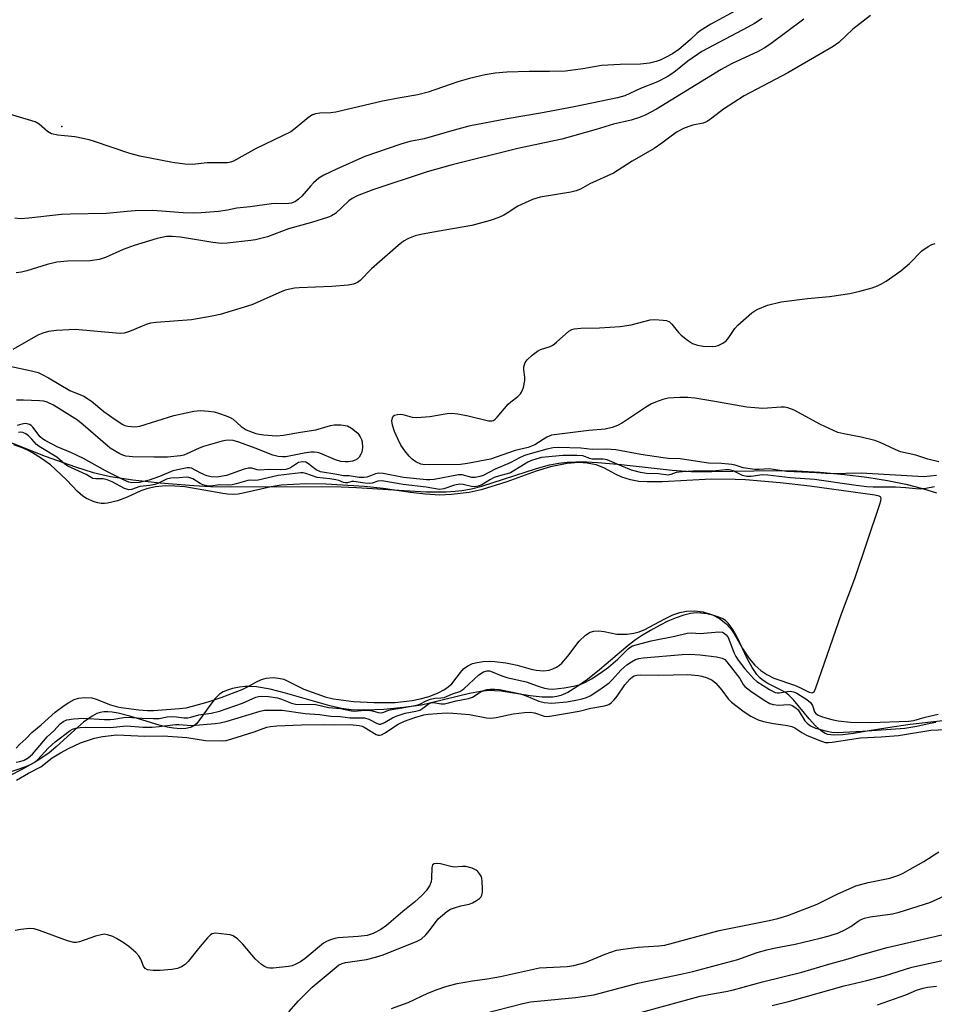
# Model space of a CAD drawing. Units: inches. Extents: x 1237767 to 1243767, y 537455 to 541455.
# Drawn here: x 1238265 to 1238495, y 538849 to 539096 of the extents above; entities that cross this region are included whole.
import ezdxf

# ---------------------------------------------------------------- set-up
doc = ezdxf.new("R2010")
doc.units = ezdxf.units.IN
doc.header["$MEASUREMENT"] = 0
for name, color, linetype in [('CNTRL-Analytical Point', 7, 'Continuous'), ('HYDRO-Stream Poly Centerlines', 142, 'Continuous'), ('HYDRO-Water Body', 4, 'Continuous'), ('Undefined', 1, 'Continuous')]:
    doc.layers.add(name, color=color, linetype=linetype)

msp = doc.modelspace()

# ---------------------------------------------------------------- linework, layer by layer
at = {"layer": 'CNTRL-Analytical Point'}
msp.add_point((1238275.63, 539069.19, 292), dxfattribs=at)
at = {"layer": 'HYDRO-Stream Poly Centerlines'}
for points in [[(1238254.97, 538992.81), (1238271.44, 538986.25), (1238279.04, 538983.58), (1238283.54, 538982.15), (1238287.85, 538981.17), (1238293.48, 538980.3), (1238300.35, 538979.56), (1238308.79, 538978.9), (1238313.02, 538978.69), (1238318.05, 538978.58), (1238340.93, 538978.64), (1238345.85, 538978.58), (1238349.69, 538978.44), (1238361.64, 538977.63), (1238367.26, 538977.36), (1238372.22, 538977.34), (1238374.45, 538977.46), (1238376.2, 538977.64), (1238378.56, 538978.09), (1238381.17, 538978.77), (1238394.95, 538983.2), (1238398.19, 538984.08), (1238400.57, 538984.56), (1238402.59, 538984.78), (1238404.81, 538984.88), (1238407.48, 538984.86), (1238410.3, 538984.72), (1238416.22, 538984.21), (1238429.01, 538982.79), (1238433.76, 538982.45), (1238439.01, 538982.43), (1238454.83, 538982.71), (1238460.31, 538982.57), (1238466.16, 538982.23), (1238472.35, 538981.67), (1238477.97, 538980.99), (1238483.14, 538980.17), (1238487.74, 538979.26), (1238491.95, 538978.19), (1238495.42, 538977.05)], [(1238512.73, 538921.56), (1238488.79, 538918.81), (1238483.17, 538918.04), (1238478.51, 538917.28), (1238474.6, 538916.58), (1238471.86, 538916.23), (1238469.65, 538916.16), (1238468.11, 538916.36), (1238467.5, 538916.59), (1238466.57, 538917.14), (1238465, 538918.5), (1238463.44, 538920.24), (1238459.48, 538925.06), (1238458.32, 538926.22), (1238457.49, 538926.87), (1238456.41, 538927.49), (1238453.05, 538929.19), (1238451.64, 538930.06), (1238450.95, 538930.66), (1238450.31, 538931.39), (1238449.1, 538933.18), (1238447.98, 538935.27), (1238445.33, 538940.8), (1238444.23, 538942.76), (1238443.05, 538944.35), (1238442.42, 538944.95), (1238441.76, 538945.41), (1238440.76, 538945.84), (1238439.48, 538946.24), (1238437.76, 538946.62), (1238436.24, 538946.86), (1238435.12, 538946.89), (1238433.6, 538946.71), (1238431.98, 538946.33), (1238429.98, 538945.64), (1238427.96, 538944.79), (1238425.99, 538943.83), (1238423.56, 538942.51), (1238421.28, 538941.14), (1238419.84, 538940.16), (1238417.94, 538938.68), (1238410.79, 538932.59), (1238407.7, 538930.16), (1238405.06, 538928.29), (1238402.77, 538926.91), (1238401.02, 538926.12), (1238400.06, 538925.87), (1238399, 538925.72), (1238396.31, 538925.73), (1238393.35, 538926.05), (1238386.06, 538927.18), (1238384.32, 538927.34), (1238383.02, 538927.36), (1238380.86, 538927.15), (1238378.11, 538926.66), (1238368.44, 538924.27), (1238366, 538923.74), (1238361.48, 538923.09), (1238356.54, 538922.64), (1238351.99, 538922.45), (1238348.33, 538922.56), (1238345.91, 538922.89), (1238342.95, 538923.54), (1238331.85, 538926.75), (1238328.03, 538927.72), (1238324.52, 538928.32), (1238322.94, 538928.43), (1238321.72, 538928.4), (1238320.27, 538928.21), (1238318.57, 538927.87), (1238317.25, 538927.5), (1238316.16, 538927.07), (1238315.3, 538926.5), (1238314.19, 538925.38), (1238313.11, 538923.99), (1238310.27, 538919.98), (1238309.53, 538919.12), (1238308.79, 538918.5), (1238307.98, 538918.08), (1238306.81, 538917.8), (1238305.48, 538917.73), (1238303.71, 538917.89), (1238302.11, 538918.19), (1238300.09, 538918.69), (1238292.76, 538920.94), (1238289.82, 538921.69), (1238288.32, 538921.96), (1238287.2, 538922.05), (1238286.18, 538922.03), (1238285.27, 538921.88), (1238284.45, 538921.58), (1238283.28, 538920.97), (1238281.11, 538919.43), (1238278.87, 538917.5), (1238274.23, 538913.19), (1238272.34, 538911.63), (1238269.43, 538909.7), (1238265.91, 538907.68), (1238262.3, 538905.85)]]:
    msp.add_lwpolyline(points, dxfattribs=at)
at = {"layer": 'HYDRO-Water Body'}
for points in [[(1238254.97, 538992.81, 0), (1238271.44, 538986.25, 0), (1238279.04, 538983.58, 0), (1238283.54, 538982.15, 0), (1238287.85, 538981.17, 0), (1238293.48, 538980.3, 0), (1238300.35, 538979.56, 0), (1238308.79, 538978.9, 0), (1238313.02, 538978.69, 0), (1238318.05, 538978.58, 0), (1238340.93, 538978.64, 0), (1238345.85, 538978.58, 0), (1238349.69, 538978.44, 0), (1238361.64, 538977.63, 0), (1238367.26, 538977.36, 0), (1238372.22, 538977.34, 0), (1238374.45, 538977.46, 0), (1238376.2, 538977.64, 0), (1238378.56, 538978.09, 0), (1238381.17, 538978.77, 0), (1238394.95, 538983.2, 0), (1238398.19, 538984.08, 0), (1238400.57, 538984.56, 0), (1238402.59, 538984.78, 0), (1238404.81, 538984.88, 0), (1238407.48, 538984.86, 0), (1238410.3, 538984.72, 0), (1238416.22, 538984.21, 0), (1238429.01, 538982.79, 0), (1238433.76, 538982.45, 0), (1238439.01, 538982.43, 0), (1238454.83, 538982.71, 0), (1238460.31, 538982.57, 0), (1238466.16, 538982.23, 0), (1238472.35, 538981.67, 0), (1238477.97, 538980.99, 0), (1238483.14, 538980.17, 0), (1238487.74, 538979.26, 0), (1238491.95, 538978.19, 0), (1238495.42, 538977.05, 0)], [(1238512.73, 538921.56, 0), (1238488.79, 538918.81, 0), (1238483.17, 538918.04, 0), (1238478.51, 538917.28, 0), (1238474.6, 538916.58, 0), (1238471.86, 538916.23, 0), (1238469.65, 538916.16, 0), (1238468.11, 538916.36, 0), (1238467.5, 538916.59, 0), (1238466.57, 538917.14, 0), (1238465, 538918.5, 0), (1238463.44, 538920.24, 0), (1238459.48, 538925.06, 0), (1238458.32, 538926.22, 0), (1238457.49, 538926.87, 0), (1238456.41, 538927.49, 0), (1238453.05, 538929.19, 0), (1238451.64, 538930.06, 0), (1238450.95, 538930.66, 0), (1238450.31, 538931.39, 0), (1238449.1, 538933.18, 0), (1238447.98, 538935.27, 0), (1238445.33, 538940.8, 0), (1238444.23, 538942.76, 0), (1238443.05, 538944.35, 0), (1238442.42, 538944.95, 0), (1238441.76, 538945.41, 0), (1238440.76, 538945.84, 0), (1238439.48, 538946.24, 0), (1238437.76, 538946.62, 0), (1238436.24, 538946.86, 0), (1238435.12, 538946.89, 0), (1238433.6, 538946.71, 0), (1238431.98, 538946.33, 0), (1238429.98, 538945.64, 0), (1238427.96, 538944.79, 0), (1238425.99, 538943.83, 0), (1238423.56, 538942.51, 0), (1238421.28, 538941.14, 0), (1238419.84, 538940.16, 0), (1238417.94, 538938.68, 0), (1238410.79, 538932.59, 0), (1238407.7, 538930.16, 0), (1238405.06, 538928.29, 0), (1238402.77, 538926.91, 0), (1238401.02, 538926.12, 0), (1238400.06, 538925.87, 0), (1238399, 538925.72, 0), (1238396.31, 538925.73, 0), (1238393.35, 538926.05, 0), (1238386.06, 538927.18, 0), (1238384.32, 538927.34, 0), (1238383.02, 538927.36, 0), (1238380.86, 538927.15, 0), (1238378.11, 538926.66, 0), (1238368.44, 538924.27, 0), (1238366, 538923.74, 0), (1238361.48, 538923.09, 0), (1238356.54, 538922.64, 0), (1238351.99, 538922.45, 0), (1238348.33, 538922.56, 0), (1238345.91, 538922.89, 0), (1238342.95, 538923.54, 0), (1238331.85, 538926.75, 0), (1238328.03, 538927.72, 0), (1238324.52, 538928.32, 0), (1238322.94, 538928.43, 0), (1238321.72, 538928.4, 0), (1238320.27, 538928.21, 0), (1238318.57, 538927.87, 0), (1238317.25, 538927.5, 0), (1238316.16, 538927.07, 0), (1238315.3, 538926.5, 0), (1238314.19, 538925.38, 0), (1238313.11, 538923.99, 0), (1238310.27, 538919.98, 0), (1238309.53, 538919.12, 0), (1238308.79, 538918.5, 0), (1238307.98, 538918.08, 0), (1238306.81, 538917.8, 0), (1238305.48, 538917.73, 0), (1238303.71, 538917.89, 0), (1238302.11, 538918.19, 0), (1238300.09, 538918.69, 0), (1238292.76, 538920.94, 0), (1238289.82, 538921.69, 0), (1238288.32, 538921.96, 0), (1238287.2, 538922.05, 0), (1238286.18, 538922.03, 0), (1238285.27, 538921.88, 0), (1238284.45, 538921.58, 0), (1238283.28, 538920.97, 0), (1238281.11, 538919.43, 0), (1238278.87, 538917.5, 0), (1238274.23, 538913.19, 0), (1238272.34, 538911.63, 0), (1238269.43, 538909.7, 0), (1238265.91, 538907.68, 0), (1238262.3, 538905.85, 0)]]:
    msp.add_polyline3d(points, dxfattribs=at)
at = {"layer": 'Undefined'}
for points, elevation in [([(1238445.85, 539098.69), (1238438.7, 539094.87), (1238436.04, 539093.24), (1238435.17, 539092.56), (1238433.58, 539091), (1238432.38, 539089.95), (1238430.65, 539088.52), (1238429.12, 539087.45), (1238427.35, 539086.48), (1238425.99, 539085.86), (1238424.99, 539085.49), (1238423.33, 539085.11), (1238421.04, 539084.78), (1238415.95, 539084.76), (1238411.28, 539084.49), (1238406.6, 539083.64), (1238402.23, 539083.09), (1238398.18, 539082.98), (1238393.06, 539082.99), (1238387.45, 539082.83), (1238384.53, 539082.57), (1238382, 539082.16), (1238378.1, 539081.21), (1238375.12, 539080.38), (1238367.66, 539077.82), (1238365.11, 539077.08), (1238360.67, 539076.4), (1238356.2, 539075.5), (1238344.51, 539072.75), (1238343.25, 539072.6), (1238340.44, 539072.49), (1238339.35, 539072.33), (1238338.61, 539072.05), (1238337.69, 539071.49), (1238334.32, 539068.62), (1238333.15, 539067.78), (1238324.48, 539063.62), (1238318.8, 539060.43), (1238318.02, 539060.16), (1238317.27, 539060.05), (1238312.08, 539060.05), (1238308.56, 539059.59), (1238306.57, 539059.72), (1238303.43, 539060.08), (1238295.22, 539061.69), (1238292.48, 539062.42), (1238283.87, 539065.38), (1238282.52, 539065.77), (1238278.88, 539066.58), (1238274.64, 539066.98), (1238273.08, 539067.3), (1238272.05, 539067.87), (1238269.92, 539069.74), (1238268.95, 539070.31), (1238260.24, 539072.9)], 292), ([(1238451.62, 539096.33), (1238449.74, 539095.05), (1238448.03, 539094.08), (1238436.45, 539087.97), (1238432.99, 539085.57), (1238429.39, 539082.73), (1238427.79, 539081.66), (1238425.33, 539080.38), (1238421.04, 539078.72), (1238417.11, 539076.89), (1238415.3, 539076.36), (1238404.36, 539074.1), (1238395.89, 539072.53), (1238387.57, 539071.09), (1238377.9, 539069.21), (1238374.23, 539068.24), (1238366.68, 539066.09), (1238363.07, 539065.36), (1238360.84, 539064.75), (1238351.75, 539061.58), (1238344.65, 539058.47), (1238341.49, 539056.93), (1238340.26, 539056.14), (1238338.91, 539054.98), (1238338.11, 539054.16), (1238335.94, 539051.64), (1238335.14, 539050.86), (1238334.33, 539050.3), (1238333.39, 539049.9), (1238332.03, 539049.71), (1238329.43, 539049.77), (1238328.34, 539049.7), (1238323, 539048.95), (1238319.63, 539048.62), (1238317.28, 539048.13), (1238315.03, 539047.79), (1238310.68, 539047.45), (1238308.67, 539047.38), (1238306.16, 539047.44), (1238298.48, 539048), (1238294.1, 539047.95), (1238292.04, 539047.81), (1238286.89, 539047.31), (1238277.78, 539047.11), (1238275.56, 539047), (1238267.33, 539046.09), (1238265.28, 539045.94), (1238263.84, 539046.09)], 290), ([(1238462.07, 539096.14), (1238453.56, 539089.73), (1238452.1, 539088.81), (1238450.59, 539087.99), (1238443.96, 539084.88), (1238441.3, 539083.51), (1238425.05, 539073.55), (1238422.37, 539072.09), (1238420.83, 539071.45), (1238418.7, 539070.77), (1238414.27, 539069.76), (1238409.89, 539068.39), (1238401.28, 539065.94), (1238390.22, 539063.59), (1238373.75, 539059.49), (1238367.48, 539057.78), (1238353.8, 539053.2), (1238349.82, 539051.75), (1238348.61, 539051.09), (1238347.73, 539050.43), (1238344.38, 539047.31), (1238343.43, 539046.7), (1238342.66, 539046.33), (1238338.38, 539045.01), (1238332.64, 539043.45), (1238327.34, 539041.46), (1238325.98, 539041.05), (1238324.33, 539040.67), (1238323.16, 539040.49), (1238317.23, 539039.85), (1238315.78, 539039.77), (1238313.56, 539039.97), (1238305.44, 539041.36), (1238303.4, 539041.5), (1238301.95, 539041.48), (1238299.56, 539040.99), (1238293.78, 539039.24), (1238291.05, 539038.25), (1238286.64, 539036.26), (1238284.99, 539035.75), (1238282.73, 539035.36), (1238277.11, 539035.29), (1238274.36, 539035.04), (1238271.94, 539034.49), (1238266.87, 539032.86), (1238265.48, 539032.54), (1238264.14, 539032.4)], 288), ([(1238495.41, 538981.4), (1238492.27, 538981.1), (1238476.49, 538982.03), (1238468.74, 538981.83), (1238465.3, 538982.14), (1238457.72, 538982.42), (1238453.42, 538983.11), (1238450.91, 538982.94), (1238449.76, 538982.96), (1238446.88, 538983.34), (1238444.85, 538984.02), (1238444, 538984.19), (1238441.39, 538984.42), (1238438.18, 538984.55), (1238431.01, 538985.61), (1238428.1, 538985.72), (1238426.71, 538985.86), (1238421.15, 538986.68), (1238414.84, 538987.92), (1238412.55, 538988.05), (1238408.89, 538988), (1238406.09, 538988.34), (1238400.43, 538988.44), (1238399.09, 538988.35), (1238397.52, 538988.08), (1238392.17, 538986.51), (1238390.84, 538985.95), (1238388.33, 538984.65), (1238384.5, 538983.06), (1238381.48, 538981.43), (1238380.67, 538981.14), (1238379.53, 538980.94), (1238378.69, 538980.96), (1238376.25, 538981.57), (1238375.33, 538981.62), (1238369.21, 538980.42), (1238368.13, 538980.3), (1238367.24, 538980.3), (1238361.48, 538980.89), (1238356.4, 538981.91), (1238355.31, 538982.02), (1238354.49, 538981.87), (1238353.24, 538981.31), (1238352.29, 538981.01), (1238351.5, 538980.92), (1238350.39, 538980.96), (1238347.81, 538981.33), (1238346.42, 538981.36), (1238344.76, 538981.72), (1238340.64, 538982.38), (1238339.54, 538982.88), (1238337.4, 538984.55), (1238336.95, 538984.76), (1238336.18, 538984.86), (1238335.13, 538984.66), (1238333.11, 538983.37), (1238332.66, 538983.15), (1238331.94, 538982.95), (1238330.64, 538982.83), (1238327.76, 538982.91), (1238325.31, 538982.78), (1238324.71, 538982.87), (1238323.41, 538983.28), (1238322.56, 538983.31), (1238321.46, 538983.03), (1238317.06, 538981.45), (1238314.61, 538981.05), (1238313.21, 538981.09), (1238312.11, 538981.32), (1238310.57, 538981.98), (1238308.23, 538983.27), (1238307.74, 538983.39), (1238307.17, 538983.38), (1238303.54, 538982.63), (1238300.18, 538981.14), (1238297.61, 538980.27), (1238295.15, 538979.69), (1238293.27, 538979.56), (1238292.48, 538979.76), (1238291.18, 538980.34), (1238286.64, 538982.63), (1238281.12, 538985.73), (1238277.92, 538987.2), (1238274.47, 538988.66), (1238271.49, 538990.22), (1238270.79, 538990.66), (1238270.19, 538991.18), (1238268.32, 538993.58), (1238267.93, 538993.96), (1238267.48, 538994.24), (1238266.96, 538994.4), (1238266.41, 538994.46), (1238265.57, 538994.37), (1238264.43, 538994.02)], 284), ([(1238494.97, 538978.6), (1238492.74, 538978.19), (1238491.29, 538978.03), (1238490.25, 538978.06), (1238487.72, 538978.35), (1238485.17, 538978.49), (1238479.56, 538978.5), (1238477.91, 538978.58), (1238475.25, 538978.9), (1238464.76, 538980.44), (1238458.72, 538980.81), (1238453.07, 538981.54), (1238451.64, 538981.56), (1238448.9, 538981.2), (1238447.77, 538981.21), (1238446.69, 538981.43), (1238444.37, 538982.64), (1238443.33, 538982.89), (1238442.41, 538982.85), (1238439.33, 538982.48), (1238434.27, 538982.55), (1238431.59, 538982.39), (1238430.01, 538982.17), (1238428.67, 538981.66), (1238428.04, 538981.55), (1238425.55, 538981.82), (1238422.55, 538981.93), (1238421.09, 538982.19), (1238418.82, 538982.78), (1238416.34, 538983.76), (1238412.69, 538985.35), (1238411.69, 538985.5), (1238408.94, 538985.55), (1238408.32, 538985.68), (1238406.56, 538986.36), (1238405.09, 538986.49), (1238401.53, 538986.44), (1238397.12, 538986.05), (1238396.21, 538985.93), (1238394.78, 538985.56), (1238393.67, 538985.19), (1238392.71, 538984.74), (1238388.36, 538982.13), (1238387.53, 538981.82), (1238385.6, 538981.33), (1238384.31, 538980.9), (1238383.38, 538980.43), (1238381.17, 538979.06), (1238380.27, 538978.72), (1238379.45, 538978.59), (1238378.62, 538978.63), (1238376.46, 538979.19), (1238375.62, 538979.22), (1238374.32, 538978.99), (1238371.67, 538978.06), (1238370.57, 538977.94), (1238367.17, 538978.48), (1238361.4, 538979.17), (1238356.07, 538980.08), (1238355.03, 538980.02), (1238353.59, 538979.5), (1238353.06, 538979.42), (1238351.75, 538979.48), (1238349.06, 538979.91), (1238348.55, 538979.89), (1238347.42, 538979.58), (1238346.88, 538979.58), (1238346.39, 538979.68), (1238345.21, 538980.19), (1238344.47, 538980.37), (1238342.95, 538980.61), (1238339.82, 538980.93), (1238336.98, 538981.95), (1238336.27, 538982.1), (1238335.71, 538982.12), (1238330.04, 538981.45), (1238324.97, 538980.23), (1238324.11, 538980.18), (1238323.02, 538980.26), (1238322.35, 538980.19), (1238319.48, 538979.31), (1238318.44, 538979.08), (1238317.48, 538979.01), (1238315.17, 538979.05), (1238313.11, 538978.76), (1238312.11, 538978.82), (1238311.04, 538979.1), (1238310.41, 538979.42), (1238308.59, 538980.59), (1238307.57, 538980.94), (1238306.89, 538980.99), (1238305.17, 538980.83), (1238303.06, 538980.76), (1238301.95, 538980.49), (1238299.74, 538979.41), (1238299, 538979.13), (1238297.78, 538978.89), (1238295.28, 538978.66), (1238293.16, 538977.94), (1238292.49, 538977.85), (1238291.43, 538978.15), (1238288.3, 538979.83), (1238287.03, 538980.38), (1238286, 538980.58), (1238284.16, 538980.56), (1238283.45, 538980.67), (1238281.73, 538981.72), (1238277.17, 538983.77), (1238276.37, 538984.29), (1238274.37, 538986.06), (1238269.91, 538988.7), (1238269.31, 538989.22), (1238268.07, 538990.6), (1238267.27, 538991.37), (1238266.6, 538991.87), (1238265.85, 538992.22), (1238265.34, 538992.33), (1238264.78, 538992.25)], 282), ([(1238264.21, 538912.88), (1238265.12, 538913.88), (1238266.64, 538915.2), (1238268.14, 538916.83), (1238270.43, 538918.72), (1238273.98, 538921.93), (1238276.19, 538923.61), (1238277.4, 538924.4), (1238278.74, 538925.15), (1238279.82, 538925.49), (1238281.43, 538925.67), (1238283.22, 538925.51), (1238284.27, 538925.2), (1238287.9, 538923.79), (1238289.65, 538923.26), (1238290.54, 538923.08), (1238294.96, 538922.53), (1238297.17, 538922.37), (1238298.66, 538922.36), (1238305.24, 538922.83), (1238306.89, 538923.07), (1238308.5, 538923.43), (1238312.44, 538924.57), (1238315.65, 538925.61), (1238320.94, 538927.63), (1238322.46, 538928.39), (1238324.56, 538929.58), (1238325.79, 538930.13), (1238327.03, 538930.49), (1238328.78, 538930.63), (1238330.11, 538930.53), (1238331.45, 538930.2), (1238336.46, 538927.75), (1238341.8, 538925.76), (1238343.88, 538925.26), (1238348.91, 538924.66), (1238354.07, 538924.36), (1238359.4, 538924.41), (1238363.64, 538924.87), (1238365.7, 538925.27), (1238367.91, 538925.87), (1238370.24, 538926.78), (1238371.78, 538927.6), (1238372.74, 538928.27), (1238373.62, 538929.09), (1238375.8, 538931.92), (1238376.6, 538932.81), (1238377.66, 538933.62), (1238378.86, 538934.17), (1238380.03, 538934.46), (1238381.48, 538934.67), (1238383.05, 538934.73), (1238384.43, 538934.66), (1238387.21, 538934.34), (1238388.47, 538934.13), (1238390.1, 538933.74), (1238393.61, 538932.74), (1238394.86, 538932.49), (1238396.68, 538932.34), (1238398.07, 538932.54), (1238399, 538932.84), (1238399.91, 538933.26), (1238400.72, 538933.79), (1238401.3, 538934.28), (1238402.8, 538936.04), (1238405.61, 538939.76), (1238407.25, 538941.33), (1238408.42, 538942.02), (1238409.3, 538942.28), (1238410.48, 538942.35), (1238411.94, 538942.19), (1238415.07, 538941.51), (1238417.69, 538941.53), (1238419.41, 538941.76), (1238420.72, 538942.16), (1238422.16, 538942.76), (1238427.04, 538945.35), (1238429.19, 538946.37), (1238430.98, 538947.02), (1238432.61, 538947.36), (1238434.59, 538947.44), (1238436.79, 538947.16), (1238439.12, 538946.41), (1238440.88, 538945.48), (1238442.5, 538944.23), (1238443.72, 538942.89), (1238444.58, 538941.64), (1238446.69, 538937.93), (1238448.38, 538935.43), (1238449.78, 538933.76), (1238451.33, 538932.38), (1238452.76, 538931.38), (1238454.54, 538930.49), (1238459.73, 538928.72), (1238461.13, 538928.14), (1238463.44, 538926.99), (1238464.21, 538926.8), (1238464.54, 538926.94), (1238464.68, 538927.09), (1238465.14, 538928.04), (1238471.54, 538946.63), (1238474.92, 538955.55), (1238481.22, 538974.23), (1238481.45, 538975.05), (1238481.5, 538975.75), (1238481.33, 538976.06), (1238481.01, 538976.24), (1238479.9, 538976.5), (1238463.61, 538978.74), (1238456.15, 538979.62), (1238447.42, 538980.33), (1238444.81, 538980.43), (1238438.83, 538980.47), (1238426.55, 538979.81), (1238422.72, 538979.8), (1238420.62, 538979.95), (1238418.55, 538980.3), (1238416.35, 538980.98), (1238414.74, 538981.73), (1238411.82, 538983.34), (1238409.92, 538984.09), (1238407.62, 538984.56), (1238405.57, 538984.69), (1238402.6, 538984.44), (1238398.42, 538983.59), (1238394.8, 538982.49), (1238387.46, 538979.85), (1238381.05, 538977.82), (1238377.99, 538977.15), (1238373.6, 538976.62), (1238370.6, 538976.52), (1238367.03, 538976.73), (1238363.28, 538977.16), (1238356.41, 538978.18), (1238351.74, 538978.67), (1238341.97, 538979.24), (1238336.99, 538979.31), (1238330.76, 538979), (1238328.26, 538978.59), (1238321.22, 538976.95), (1238319.99, 538976.75), (1238318.75, 538976.68), (1238317.28, 538976.74), (1238316.06, 538976.89), (1238306.58, 538978.56), (1238304.03, 538978.79), (1238301.69, 538978.82), (1238299.21, 538978.56), (1238297.25, 538978.16), (1238295.51, 538977.54), (1238292.07, 538975.95), (1238289.61, 538975.08), (1238287.14, 538974.45), (1238286.33, 538974.36), (1238285.55, 538974.38), (1238284.73, 538974.52), (1238283.81, 538974.83), (1238281.86, 538975.69), (1238280.94, 538976.23), (1238279.54, 538977.43), (1238276.87, 538980.23), (1238274.01, 538983.02), (1238272.81, 538984.07), (1238270.53, 538985.72), (1238268.28, 538987.14), (1238267.17, 538987.75), (1238265.97, 538988.28), (1238263.56, 538989.11)], 280), ([(1238264.19, 538909.37), (1238265.06, 538909.53), (1238266.18, 538909.89), (1238267.2, 538910.44), (1238268.27, 538911.41), (1238272, 538915.72), (1238273.61, 538917.26), (1238275.24, 538918.99), (1238276.12, 538919.72), (1238276.92, 538920.03), (1238278.61, 538920.27), (1238281.12, 538920.44), (1238286.37, 538920.1), (1238287.81, 538920.08), (1238288.75, 538920.16), (1238291.18, 538920.62), (1238291.98, 538920.69), (1238295.83, 538920.41), (1238298.69, 538920.32), (1238300.11, 538920.38), (1238302.1, 538920.74), (1238303.14, 538920.83), (1238304.42, 538920.8), (1238306.33, 538920.56), (1238307.27, 538920.56), (1238308.05, 538920.72), (1238310.04, 538921.3), (1238313.2, 538921.72), (1238315.24, 538922.23), (1238321.02, 538924.19), (1238324.42, 538925.7), (1238325.1, 538925.89), (1238325.88, 538925.98), (1238327.57, 538925.86), (1238329.83, 538925.53), (1238330.82, 538925.23), (1238333.32, 538924.23), (1238334.39, 538923.97), (1238339.43, 538923.91), (1238342.66, 538923.1), (1238345.67, 538922.88), (1238348.47, 538922.26), (1238349.3, 538922.23), (1238351.64, 538922.44), (1238352.66, 538922.43), (1238353.75, 538922.26), (1238355.11, 538921.83), (1238355.88, 538921.76), (1238356.54, 538921.92), (1238357.76, 538922.41), (1238358.56, 538922.63), (1238360.7, 538922.93), (1238364.83, 538923.68), (1238365.63, 538923.96), (1238367.21, 538924.81), (1238368.3, 538925.22), (1238369.37, 538925.49), (1238370.88, 538925.52), (1238371.68, 538925.65), (1238373.8, 538926.56), (1238375.68, 538927.17), (1238376.64, 538927.81), (1238380.42, 538931.31), (1238381.63, 538932.08), (1238382.53, 538932.32), (1238383.08, 538932.3), (1238383.79, 538932.1), (1238386.21, 538931.08), (1238387.5, 538930.66), (1238392.34, 538929.59), (1238395.32, 538928.44), (1238396.9, 538927.98), (1238397.96, 538927.8), (1238398.99, 538927.76), (1238401.87, 538928.04), (1238404.21, 538928.48), (1238405.93, 538928.93), (1238407.21, 538929.47), (1238408.71, 538930.29), (1238410.93, 538931.74), (1238413.02, 538933.29), (1238415.37, 538935.28), (1238417.97, 538937.85), (1238418.6, 538938.36), (1238419.08, 538938.61), (1238423.7, 538939.9), (1238429.7, 538941.04), (1238432.8, 538941.83), (1238433.86, 538941.86), (1238436.02, 538941.72), (1238440.78, 538942.11), (1238441.62, 538942.02), (1238442.06, 538941.83), (1238442.61, 538941.38), (1238443.08, 538940.67), (1238444.57, 538936.8), (1238444.98, 538935.97), (1238445.56, 538935.04), (1238447.29, 538932.81), (1238449.54, 538930.35), (1238450.29, 538929.69), (1238453.45, 538927.62), (1238454.91, 538926.89), (1238455.43, 538926.78), (1238455.94, 538926.78), (1238457.9, 538927.16), (1238458.64, 538927.2), (1238459.49, 538927.04), (1238460.34, 538926.69), (1238462.83, 538925.15), (1238463.81, 538924.38), (1238464.24, 538923.65), (1238464.78, 538922.06), (1238465.1, 538921.62), (1238465.52, 538921.28), (1238466.25, 538920.93), (1238467.86, 538920.41), (1238469.5, 538919.98), (1238470.74, 538919.78), (1238473.84, 538919.44), (1238478.92, 538919.31), (1238488.38, 538919.64), (1238489.72, 538919.84), (1238492.61, 538920.68), (1238495.89, 538921.43)], 282), ([(1238262, 538906.66), (1238266.57, 538908.3), (1238267.91, 538908.87), (1238268.85, 538909.39), (1238269.62, 538910.03), (1238272.24, 538912.86), (1238273.94, 538914.45), (1238277.76, 538917.37), (1238278.32, 538917.69), (1238279.14, 538917.94), (1238280.29, 538918.12), (1238281.56, 538918.2), (1238287.83, 538918.09), (1238291.9, 538918.49), (1238295.96, 538918.19), (1238298.33, 538918.2), (1238300.09, 538918.32), (1238304.19, 538918.85), (1238305.08, 538918.84), (1238308.24, 538918.57), (1238314.21, 538919.06), (1238315.47, 538919.23), (1238317.18, 538919.64), (1238325.5, 538922.23), (1238326.56, 538922.42), (1238328.2, 538922.48), (1238330.98, 538922.42), (1238336.78, 538921.57), (1238340.43, 538921.33), (1238343.22, 538920.91), (1238345.61, 538920.83), (1238348.06, 538920.53), (1238351.7, 538920.49), (1238352.82, 538920.16), (1238354.86, 538919.1), (1238355.37, 538918.96), (1238355.77, 538918.96), (1238356.76, 538919.34), (1238358.72, 538920.51), (1238359.63, 538920.95), (1238361.9, 538921.65), (1238364.61, 538922.2), (1238365.57, 538922.48), (1238366.37, 538922.94), (1238367.67, 538923.94), (1238368.37, 538924.3), (1238369.03, 538924.38), (1238370.96, 538924.07), (1238371.77, 538924.07), (1238372.84, 538924.25), (1238374.74, 538924.81), (1238377.85, 538925.35), (1238378.86, 538925.71), (1238380.53, 538926.81), (1238381.45, 538927.29), (1238382.48, 538927.6), (1238383.3, 538927.72), (1238384.48, 538927.73), (1238385.64, 538927.61), (1238390.87, 538926.54), (1238392.36, 538926.06), (1238395.49, 538924.72), (1238396.82, 538924.37), (1238398.75, 538924.24), (1238402.56, 538924.58), (1238404.77, 538924.92), (1238406.41, 538925.26), (1238407.51, 538925.65), (1238408.56, 538926.16), (1238411.46, 538928.07), (1238413.18, 538929.34), (1238414.06, 538930.19), (1238416.09, 538932.51), (1238417.58, 538933.83), (1238418.79, 538934.61), (1238419.81, 538935.14), (1238420.62, 538935.42), (1238421.74, 538935.63), (1238431.53, 538936.43), (1238433.42, 538936.5), (1238436.06, 538936.35), (1238440.16, 538935.82), (1238441.56, 538935.53), (1238442.26, 538935.17), (1238442.78, 538934.62), (1238446.02, 538930.42), (1238446.86, 538928.91), (1238447.27, 538928.41), (1238448.79, 538927.21), (1238452.12, 538924.99), (1238453.58, 538924.12), (1238454.36, 538923.85), (1238455.8, 538923.73), (1238458.15, 538923.86), (1238458.71, 538923.79), (1238459.19, 538923.61), (1238460.09, 538923.04), (1238460.67, 538922.49), (1238462.38, 538919.73), (1238462.9, 538919.14), (1238463.74, 538918.49), (1238465.05, 538917.94), (1238467.58, 538917.25), (1238469.12, 538916.95), (1238470.48, 538916.86), (1238476.86, 538917.2), (1238487.47, 538917.95), (1238490.49, 538918.43), (1238493.82, 538919.21), (1238495.28, 538919.47)], 284), ([(1238264.24, 538904.82), (1238267.28, 538906.61), (1238270.4, 538908.24), (1238273.23, 538910.45), (1238275.28, 538911.69), (1238277.33, 538912.79), (1238280.33, 538914.21), (1238283.89, 538915.39), (1238285.85, 538915.85), (1238289.49, 538916.23), (1238296.54, 538915.87), (1238301.11, 538916.03), (1238307.06, 538915.6), (1238311.78, 538914.8), (1238315.96, 538914.72), (1238316.97, 538914.83), (1238318.38, 538915.2), (1238323.96, 538916.98), (1238327.15, 538918.15), (1238328.1, 538918.38), (1238329.64, 538918.52), (1238335.86, 538918.78), (1238341.46, 538918.88), (1238343.91, 538918.75), (1238348.09, 538918.84), (1238350.39, 538918.63), (1238351.1, 538918.42), (1238351.62, 538918.17), (1238354.6, 538916.36), (1238355.1, 538916.18), (1238355.49, 538916.15), (1238355.99, 538916.27), (1238356.73, 538916.64), (1238360.18, 538918.89), (1238361.74, 538919.71), (1238364.33, 538920.61), (1238366.64, 538921.25), (1238367.69, 538921.43), (1238372.24, 538921.74), (1238373.91, 538921.71), (1238378.05, 538921.35), (1238382.38, 538920.53), (1238383.42, 538920.43), (1238384.77, 538920.59), (1238389.03, 538921.51), (1238391.9, 538921.88), (1238393.32, 538921.96), (1238394.43, 538921.77), (1238396.85, 538920.94), (1238397.39, 538920.89), (1238398.26, 538920.94), (1238405.65, 538922.16), (1238408.56, 538922.93), (1238412.01, 538923.54), (1238413.1, 538923.89), (1238413.7, 538924.28), (1238414.45, 538925.04), (1238415.17, 538925.98), (1238417.1, 538928.85), (1238418.42, 538930.35), (1238419.06, 538930.86), (1238419.49, 538931.08), (1238420.13, 538931.26), (1238420.98, 538931.33), (1238425.61, 538931.25), (1238432.98, 538931.41), (1238435.64, 538931.18), (1238436.48, 538931), (1238437.84, 538930.58), (1238439.1, 538930), (1238439.97, 538929.24), (1238441.53, 538927.45), (1238443.11, 538925.31), (1238443.91, 538924.47), (1238447.09, 538922.03), (1238448.78, 538920.94), (1238450.64, 538920.05), (1238452, 538919.58), (1238454.51, 538919.07), (1238457.99, 538918.58), (1238459.11, 538918.33), (1238459.84, 538918), (1238461.56, 538916.84), (1238462.75, 538916.2), (1238465.85, 538914.87), (1238467.46, 538914.36), (1238468.31, 538914.3), (1238469.18, 538914.38), (1238476.33, 538915.51), (1238481.49, 538915.71), (1238485.86, 538916.09), (1238494.05, 538917.42), (1238505.2, 538917.88)], 286), ([(1238358.45, 538847.47), (1238362.68, 538848.99), (1238367.59, 538851.27), (1238369.93, 538852.23), (1238372.13, 538852.96), (1238374.95, 538853.73), (1238378.87, 538854.43), (1238382.49, 538854.9), (1238385.88, 538855.46), (1238395.67, 538857.65), (1238397.45, 538857.8), (1238402.62, 538858.03), (1238404.31, 538858.26), (1238407.11, 538858.99), (1238412.21, 538861.13), (1238415.06, 538862.08), (1238416.74, 538862.38), (1238420.43, 538862.85), (1238425.63, 538863.19), (1238427.19, 538863.41), (1238440.85, 538867.04), (1238453.37, 538869.57), (1238455.59, 538870.08), (1238458.08, 538870.87), (1238465.42, 538873.7), (1238470.44, 538876.19), (1238475.19, 538878.3), (1238478.28, 538879.14), (1238483.67, 538880.25), (1238486, 538881), (1238487.04, 538881.46), (1238488.85, 538882.44), (1238492.27, 538884.4), (1238496.06, 538886.8)], 288), ([(1238332.65, 538846.62), (1238335.13, 538849.36), (1238338.58, 538852.84), (1238344.04, 538857.44), (1238345.17, 538858.31), (1238346.13, 538858.8), (1238346.95, 538859.04), (1238352.22, 538859.76), (1238354.46, 538860.32), (1238356.36, 538860.96), (1238364.92, 538864.35), (1238365.91, 538864.92), (1238367.12, 538866), (1238368.04, 538867.03), (1238370.24, 538869.98), (1238371.26, 538870.95), (1238372.35, 538871.82), (1238373.29, 538872.4), (1238374.32, 538872.79), (1238375.93, 538873.25), (1238378.03, 538873.68), (1238378.82, 538873.98), (1238379.86, 538874.57), (1238380.56, 538875.08), (1238380.94, 538875.47), (1238381.19, 538875.93), (1238381.33, 538876.73), (1238381.36, 538877.6), (1238381.29, 538879.37), (1238381.16, 538880.22), (1238380.98, 538880.75), (1238380.7, 538881.23), (1238380.17, 538881.89), (1238379.75, 538882.25), (1238378.77, 538882.73), (1238377.15, 538883.14), (1238376.36, 538883.16), (1238374.22, 538883.01), (1238373.37, 538883.15), (1238370.81, 538883.85), (1238369.96, 538883.91), (1238369.19, 538883.78), (1238368.82, 538883.55), (1238368.58, 538882.92), (1238368.56, 538880.1), (1238368.46, 538879.31), (1238368.02, 538878.25), (1238367.22, 538877.03), (1238366.21, 538875.97), (1238364.26, 538874.19), (1238361.34, 538871.84), (1238357.22, 538868.28), (1238355.83, 538867.28), (1238353.89, 538866.29), (1238352.34, 538865.83), (1238350.15, 538865.52), (1238345.07, 538865.21), (1238344.22, 538865.06), (1238343.16, 538864.72), (1238342.14, 538864.3), (1238341.41, 538863.88), (1238336.81, 538860.04), (1238335.59, 538859.21), (1238334.32, 538858.49), (1238333.5, 538858.18), (1238332.64, 538858.01), (1238328.76, 538857.61), (1238327.89, 538857.6), (1238327.34, 538857.68), (1238326.58, 538858.03), (1238325.86, 538858.5), (1238324.3, 538859.83), (1238321.1, 538863.62), (1238319.77, 538865.01), (1238318.72, 538865.7), (1238317.92, 538865.95), (1238317.07, 538866.09), (1238314.22, 538866.36), (1238313.45, 538866.22), (1238313, 538865.96), (1238312.21, 538865.18), (1238309.96, 538862.5), (1238307.42, 538859.23), (1238306.66, 538858.5), (1238305.75, 538857.92), (1238304.69, 538857.54), (1238303.28, 538857.3), (1238300.39, 538857.01), (1238298.61, 538857.01), (1238297.2, 538857.19), (1238296.6, 538857.5), (1238296.2, 538858.06), (1238295.49, 538859.89), (1238295, 538860.7), (1238294.25, 538861.51), (1238292.45, 538863.01), (1238291.07, 538864.03), (1238289.41, 538865.09), (1238288.43, 538865.58), (1238287.16, 538866.01), (1238286.38, 538866.12), (1238285.53, 538866.01), (1238284.12, 538865.6), (1238280.05, 538864.19), (1238279.24, 538864.03), (1238278.7, 538864.03), (1238277.07, 538864.47), (1238270.02, 538867.08), (1238268.66, 538867.48), (1238267.55, 538867.55), (1238265.31, 538867.3), (1238263.92, 538867.04)], 286), ([(1238381.68, 538846.16), (1238391.49, 538848.75), (1238393.43, 538849.15), (1238404.73, 538850.23), (1238407.67, 538850.6), (1238409.35, 538850.9), (1238420.35, 538853.8), (1238431.15, 538856.06), (1238434.23, 538856.79), (1238445.51, 538859.77), (1238450.36, 538861.54), (1238452.81, 538862.23), (1238455, 538862.74), (1238459.92, 538863.65), (1238466.24, 538865.11), (1238468.47, 538865.72), (1238470.82, 538866.5), (1238472.41, 538867.19), (1238473.94, 538868.09), (1238475.77, 538869.42), (1238476.54, 538869.86), (1238477.36, 538870.2), (1238478.76, 538870.5), (1238484.4, 538871.28), (1238486.05, 538871.64), (1238493.72, 538874.07), (1238498.37, 538876.19)], 290), ([(1238420.14, 538846.19), (1238436.05, 538850.53), (1238439.15, 538851.16), (1238442.48, 538851.71), (1238444.41, 538852.15), (1238451.69, 538854.14), (1238461.6, 538856.6), (1238468.4, 538858.62), (1238473.2, 538859.94), (1238476.21, 538860.9), (1238483.01, 538862.76), (1238494.27, 538865.36), (1238496.75, 538866)], 292), ([(1238454.14, 538848.17), (1238458.59, 538849.31), (1238472.21, 538853.14), (1238477.97, 538854.5), (1238482.41, 538855.66), (1238489.26, 538857.88), (1238499.93, 538860.2)], 294), ([(1238480.61, 538848.42), (1238487.76, 538850.92), (1238490.42, 538852.05), (1238492.07, 538852.59), (1238493.19, 538852.82), (1238495.45, 538853.1)], 296)]:
    msp.add_lwpolyline(points, dxfattribs=dict(at, elevation=elevation))
for points in [[(1238478.81, 539097.03, 286), (1238474.45, 539093.66, 286), (1238470.86, 539090.29, 286), (1238469.47, 539089.22, 286), (1238458.09, 539082.67, 286), (1238447.11, 539076.9, 286), (1238441.93, 539073.5, 286), (1238439.01, 539071.23, 286), (1238437.84, 539070.45, 286), (1238436.8, 539070.02, 286), (1238434.22, 539069.48, 286), (1238433.18, 539069.18, 286), (1238431.88, 539068.64, 286), (1238430.31, 539067.81, 286), (1238429.08, 539066.99, 286), (1238426.42, 539064.94, 286), (1238424.5, 539063.65, 286), (1238419, 539060.41, 286), (1238414.28, 539057.44, 286), (1238408.36, 539054.74, 286), (1238405.97, 539053.42, 286), (1238404.87, 539052.95, 286), (1238403.52, 539052.63, 286), (1238395.84, 539051.35, 286), (1238393.92, 539050.77, 286), (1238390.23, 539049.16, 286), (1238387.59, 539047.33, 286), (1238386.75, 539046.85, 286), (1238385.45, 539046.29, 286), (1238383.32, 539045.53, 286), (1238378.64, 539044.25, 286), (1238369.96, 539042.8, 286), (1238365.84, 539042.03, 286), (1238364.41, 539041.65, 286), (1238362.78, 539041.04, 286), (1238361.5, 539040.37, 286), (1238360.12, 539039.26, 286), (1238353.46, 539033.38, 286), (1238350.65, 539030.42, 286), (1238349.97, 539029.94, 286), (1238348.97, 539029.49, 286), (1238347.56, 539029.25, 286), (1238343.51, 539028.91, 286), (1238335.3, 539028.62, 286), (1238334.12, 539028.51, 286), (1238332.95, 539028.29, 286), (1238331.79, 539027.99, 286), (1238330.74, 539027.59, 286), (1238323.38, 539024.33, 286), (1238315.45, 539021.91, 286), (1238313.45, 539021.49, 286), (1238308.27, 539020.59, 286), (1238299.36, 539019.89, 286), (1238297.93, 539019.7, 286), (1238296.84, 539019.37, 286), (1238292.66, 539017.59, 286), (1238291.34, 539017.2, 286), (1238290.48, 539017.15, 286), (1238289.33, 539017.21, 286), (1238278.97, 539018.14, 286), (1238274.34, 539017.91, 286), (1238272.32, 539017.62, 286), (1238270.91, 539017.24, 286), (1238269.63, 539016.68, 286), (1238263.33, 539013.06, 286)], [(1238496, 538984.85, 286), (1238493.25, 538985.55, 286), (1238490.21, 538986.51, 286), (1238486.38, 538987.41, 286), (1238485.02, 538987.93, 286), (1238481.27, 538989.7, 286), (1238479.9, 538990.2, 286), (1238476.52, 538991.09, 286), (1238472.11, 538991.89, 286), (1238470.68, 538992.26, 286), (1238466.28, 538994.26, 286), (1238459.69, 538997.86, 286), (1238458.09, 538998.43, 286), (1238457.28, 538998.57, 286), (1238456.4, 538998.6, 286), (1238451.77, 538998.31, 286), (1238447.78, 538998.58, 286), (1238439.23, 539000.11, 286), (1238434.68, 539000.86, 286), (1238432.94, 539001.07, 286), (1238430.9, 539001.05, 286), (1238428.01, 539000.83, 286), (1238426.65, 539000.52, 286), (1238424.81, 538999.89, 286), (1238423.82, 538999.43, 286), (1238422.35, 538998.54, 286), (1238416.52, 538994.63, 286), (1238415.24, 538993.97, 286), (1238413.9, 538993.46, 286), (1238412.17, 538993.1, 286), (1238408.07, 538992.71, 286), (1238398.73, 538991.53, 286), (1238397.49, 538991.07, 286), (1238394.48, 538989.16, 286), (1238392.86, 538988.47, 286), (1238389.6, 538987.72, 286), (1238383.37, 538985.56, 286), (1238377.58, 538984.43, 286), (1238375.84, 538984.18, 286), (1238366.84, 538984.12, 286), (1238365.83, 538984.28, 286), (1238364.62, 538984.88, 286), (1238363.72, 538985.52, 286), (1238362.9, 538986.29, 286), (1238361.82, 538987.66, 286), (1238360.83, 538989.09, 286), (1238360.04, 538990.66, 286), (1238359.24, 538992.53, 286), (1238358.76, 538994.11, 286), (1238358.61, 538995.16, 286), (1238358.71, 538995.89, 286), (1238358.92, 538996.31, 286), (1238359.27, 538996.59, 286), (1238359.99, 538996.79, 286), (1238360.81, 538996.82, 286), (1238361.36, 538996.76, 286), (1238363.65, 538996.07, 286), (1238364.82, 538996, 286), (1238368.08, 538996.27, 286), (1238372.5, 538997.01, 286), (1238373.68, 538997.11, 286), (1238375.15, 538996.95, 286), (1238377.79, 538996.43, 286), (1238382.88, 538995.19, 286), (1238383.66, 538995.16, 286), (1238384.12, 538995.29, 286), (1238384.51, 538995.56, 286), (1238385.05, 538996.09, 286), (1238387.81, 538999.39, 286), (1238388.45, 538999.95, 286), (1238390.27, 539001.29, 286), (1238390.88, 539001.92, 286), (1238391.17, 539002.36, 286), (1238391.66, 539003.56, 286), (1238392.01, 539005.29, 286), (1238392.02, 539006.15, 286), (1238391.72, 539008, 286), (1238391.73, 539008.74, 286), (1238392.11, 539009.81, 286), (1238392.6, 539010.49, 286), (1238393.84, 539011.67, 286), (1238395.19, 539012.72, 286), (1238395.94, 539013.08, 286), (1238398.37, 539013.85, 286), (1238399.01, 539014.19, 286), (1238399.94, 539014.91, 286), (1238403.08, 539017.68, 286), (1238403.82, 539018.12, 286), (1238404.35, 539018.29, 286), (1238406.05, 539018.47, 286), (1238410.74, 539018.55, 286), (1238415.98, 539018.88, 286), (1238418.7, 539019.33, 286), (1238423.51, 539020.52, 286), (1238424.68, 539020.6, 286), (1238426.73, 539020.51, 286), (1238427.57, 539020.37, 286), (1238428.31, 539020.04, 286), (1238428.93, 539019.46, 286), (1238430.63, 539017.38, 286), (1238431.25, 539016.73, 286), (1238432.87, 539015.41, 286), (1238434.11, 539014.65, 286), (1238435.37, 539014.2, 286), (1238436.77, 539013.97, 286), (1238439.14, 539013.88, 286), (1238440.01, 539013.94, 286), (1238440.54, 539014.07, 286), (1238441.74, 539014.66, 286), (1238442.6, 539015.3, 286), (1238443.27, 539016.09, 286), (1238444.8, 539018.38, 286), (1238445.53, 539019.24, 286), (1238449.05, 539022.33, 286), (1238449.75, 539022.86, 286), (1238450.5, 539023.28, 286), (1238452.94, 539024.21, 286), (1238456.37, 539025.06, 286), (1238463, 539025.91, 286), (1238468.52, 539026.43, 286), (1238473.64, 539027.21, 286), (1238476.18, 539027.75, 286), (1238479.26, 539028.62, 286), (1238480.64, 539029.09, 286), (1238481.62, 539029.58, 286), (1238482.81, 539030.29, 286), (1238486.51, 539032.89, 286), (1238488.64, 539034.69, 286), (1238491.75, 539037.9, 286), (1238493.32, 539038.98, 286), (1238494.28, 539039.47, 286), (1238495.1, 539039.76, 286)], [(1238262.54, 539008.88, 286), (1238267.99, 539007.78, 286), (1238269.66, 539007.32, 286), (1238270.73, 539006.84, 286), (1238272.28, 539005.99, 286), (1238277.66, 539002.83, 286), (1238281.17, 539001.4, 286), (1238283.06, 539000.15, 286), (1238286.19, 538997.48, 286), (1238289.03, 538995.49, 286), (1238290.97, 538994.25, 286), (1238291.49, 538994.02, 286), (1238292.27, 538993.82, 286), (1238293.9, 538993.66, 286), (1238295.28, 538993.79, 286), (1238303.75, 538996.54, 286), (1238308.82, 538997.57, 286), (1238310.52, 538997.73, 286), (1238312.51, 538997.62, 286), (1238313.92, 538997.42, 286), (1238315.02, 538997.11, 286), (1238316.92, 538996.43, 286), (1238317.97, 538995.98, 286), (1238318.66, 538995.56, 286), (1238320.71, 538993.72, 286), (1238321.99, 538992.9, 286), (1238324.42, 538992.02, 286), (1238325.25, 538991.81, 286), (1238326.4, 538991.65, 286), (1238329.58, 538991.43, 286), (1238331.31, 538991.56, 286), (1238335.65, 538992.36, 286), (1238339.46, 538992.95, 286), (1238343.19, 538993.99, 286), (1238344.04, 538994.16, 286), (1238345.76, 538994.15, 286), (1238347.45, 538993.88, 286), (1238348.45, 538993.36, 286), (1238350, 538992.03, 286), (1238350.65, 538991.15, 286), (1238350.97, 538990.45, 286), (1238351.11, 538989.92, 286), (1238351.21, 538988.44, 286), (1238351.04, 538987.29, 286), (1238350.81, 538986.77, 286), (1238350.33, 538986.07, 286), (1238349.94, 538985.66, 286), (1238349.32, 538985.26, 286), (1238348.65, 538985.02, 286), (1238347.65, 538984.84, 286), (1238346.86, 538984.83, 286), (1238345.74, 538984.97, 286), (1238344.38, 538985.38, 286), (1238340.51, 538987.04, 286), (1238339.78, 538987.25, 286), (1238339.06, 538987.33, 286), (1238338.21, 538987.28, 286), (1238336.5, 538987.03, 286), (1238331.93, 538986.13, 286), (1238331.11, 538986.09, 286), (1238330.02, 538986.18, 286), (1238328.65, 538986.56, 286), (1238324.25, 538988.32, 286), (1238320.09, 538989.82, 286), (1238318.74, 538990.2, 286), (1238317.64, 538990.32, 286), (1238316.81, 538990.26, 286), (1238315.96, 538990.08, 286), (1238311.22, 538988.71, 286), (1238310.13, 538988.29, 286), (1238307.06, 538986.84, 286), (1238306.31, 538986.58, 286), (1238305.45, 538986.41, 286), (1238302.21, 538986.07, 286), (1238298.76, 538986, 286), (1238293.43, 538986.12, 286), (1238291.71, 538986.3, 286), (1238290.98, 538986.51, 286), (1238290.22, 538986.86, 286), (1238287.83, 538988.33, 286), (1238281, 538994.19, 286), (1238279.56, 538995.31, 286), (1238273.53, 538999.11, 286), (1238271.99, 538999.88, 286), (1238271.16, 539000.09, 286), (1238270.03, 539000.22, 286), (1238266.02, 539000.35, 286), (1238264.27, 539000.33, 286)]]:
    msp.add_polyline3d(points, dxfattribs=at)

doc.saveas('drawing.dxf')
